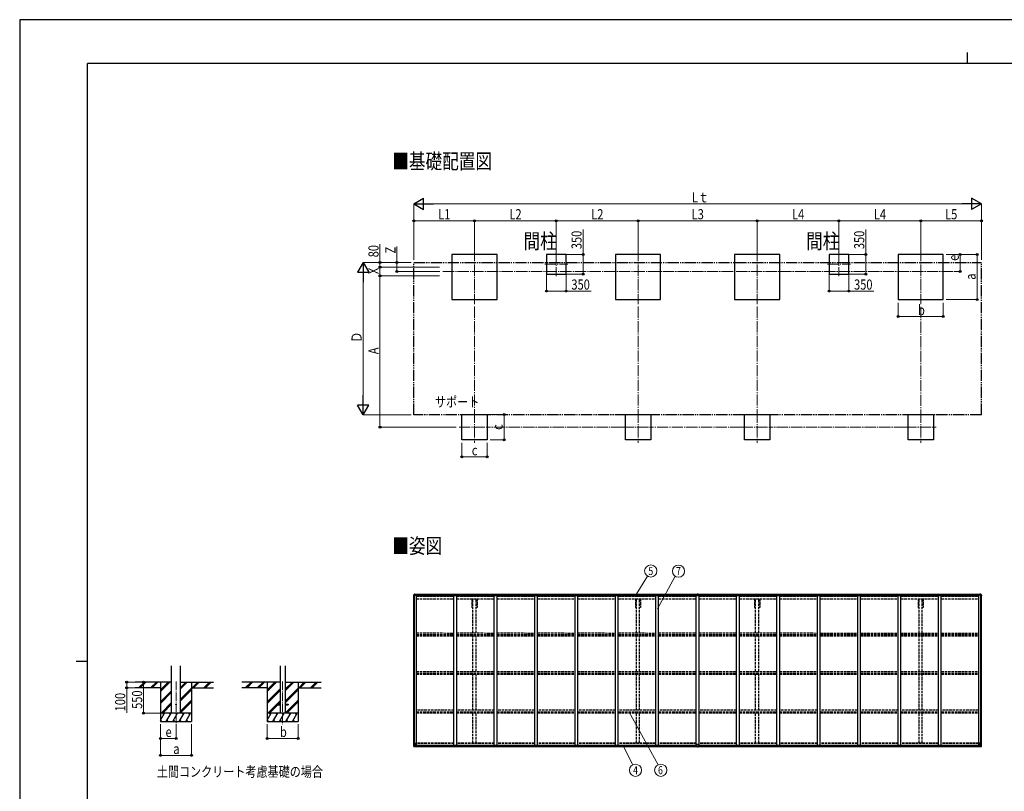
# Model space of a CAD drawing. Units: millimetres. Extents: x 0 to 33640, y 0 to 23760.
# Drawn here: x 0 to 17459, y 10073 to 23760 of the extents above; entities that cross this region are included whole.
import ezdxf
from ezdxf.enums import TextEntityAlignment as Align

# ---------------------------------------------------------------- set-up
doc = ezdxf.new("R2010")
doc.units = ezdxf.units.MM
for name, pattern in [('YCENTER_1', [13, 10, -1, 1, -1]), ('YDIVIDE_1', [15, 10, -1, 1, -1, 1, -1]), ('YHIDDEN_1', [4, 3, -1])]:
    doc.linetypes.add(name, pattern=pattern)
for name, color, linetype, lineweight in [('USER1', 3, 'Continuous', 13), ('YKK_11', 7, 'Continuous', 30), ('YKK_12', 2, 'Continuous', 13), ('YKK_13', 4, 'Continuous', 30), ('YKK_A1', 4, 'Continuous', 30), ('YKK_D', 6, 'Continuous', 13), ('YKK_ZWAK', 7, 'Continuous', 30)]:
    doc.layers.add(name, color=color, linetype=linetype, lineweight=lineweight)
doc.styles.add('text-b', font='extslim2.shx', dxfattribs={"width": 0.8, "bigfont": 'extfont2.shx'})

msp = doc.modelspace()

# ---------------------------------------------------------------- linework, layer by layer
at = {"layer": 'YKK_11'}
for p, q in [((8038, 13331), (8020, 13331)), ((8111, 13331), (8093, 13331)), ((10938, 13331), (10920, 13331)), ((11011, 13331), (10993, 13331)), ((13050, 13331), (13032, 13331)), ((13123, 13331), (13105, 13331)), ((15950, 13331), (15932, 13331)), ((16023, 13331), (16005, 13331))]:
    msp.add_line(p, q, dxfattribs=at)
at = {"layer": 'YKK_12', "linetype": 'YCENTER_1', "ltscale": 20}
for p, q in [((8065, 19676), (8065, 18713)), ((9515, 19633), (9515, 19211)), ((10965, 19676), (10965, 18713)), ((13077, 19676), (13077, 18713)), ((14527, 19633), (14527, 19211)), ((15977, 19676), (15977, 18713)), ((9311, 19422), (9719, 19422)), ((14323, 19422), (14731, 19422)), ((7506, 19294), (16551, 19294)), ((8065, 16807), (8065, 16257)), ((10965, 16807), (10965, 16257)), ((13077, 16807), (13077, 16257)), ((15977, 16807), (15977, 16257)), ((7790, 16532), (8340, 16532)), ((10690, 16532), (11240, 16532)), ((12802, 16532), (13352, 16532)), ((15702, 16532), (16252, 16532))]:
    msp.add_line(p, q, dxfattribs=at)
at = {"layer": 'YKK_12', "linetype": 'YCENTER_1', "ltscale": 15}
for p, q in [((2772, 12021), (2772, 11261)), ((4663, 12021), (4663, 11261))]:
    msp.add_line(p, q, dxfattribs=at)
at = {"layer": 'YKK_13'}
for p, q in [((6987, 13556), (6997, 13568)), ((6987, 13555), (6987, 13556)), ((6987, 13554), (6987, 13555)), ((6987, 13543), (6987, 13554)), ((6989, 13553), (6987, 13553)), ((6988, 13550), (6989, 13553)), ((6988, 13550), (6988, 13543)), ((6989, 13543), (6988, 13543)), ((6998, 13569), (7009, 13569)), ((7000, 13561), (7000, 13562)), ((7000, 13562), (7001, 13562)), ((7001, 13561), (7000, 13561)), ((7001, 13564), (7002, 13564)), ((7001, 13563), (7001, 13564)), ((7001, 13559), (7001, 13560)), ((7002, 13559), (7001, 13559)), ((7002, 13564), (7002, 13563)), ((7002, 13560), (7002, 13559)), ((7003, 13562), (7004, 13562)), ((7004, 13561), (7003, 13561)), ((7004, 13562), (7004, 13561)), ((7009, 13569), (7015, 13570)), ((7015, 13570), (7015, 13570)), ((7015, 13569), (7015, 13555)), ((12021, 13569), (12015, 13569)), ((12015, 13569), (12015, 13568)), ((12021, 13568), (12015, 13568)), ((12015, 13568), (12015, 13553)), ((12021, 13553), (12015, 13553)), ((12015, 13553), (12015, 13544)), ((12020, 13544), (12020, 13553)), ((12021, 13569), (12021, 13568)), ((12028, 13569), (12021, 13569)), ((12021, 13568), (12021, 13553)), ((12028, 13568), (12021, 13568)), ((12028, 13553), (12021, 13553)), ((12022, 13553), (12022, 13544)), ((12028, 13569), (12028, 13568)), ((12028, 13568), (12028, 13553)), ((12028, 13553), (12028, 13544)), ((17033, 13569), (17027, 13570)), ((17027, 13570), (17027, 13570)), ((17027, 13569), (17027, 13555)), ((17044, 13569), (17033, 13569)), ((17039, 13562), (17038, 13562)), ((17038, 13562), (17038, 13561)), ((17038, 13561), (17039, 13561)), ((17041, 13564), (17040, 13564)), ((17040, 13564), (17040, 13563)), ((17040, 13560), (17040, 13559)), ((17040, 13559), (17041, 13559)), ((17041, 13563), (17041, 13564)), ((17041, 13559), (17041, 13560)), ((17043, 13562), (17042, 13562)), ((17042, 13561), (17043, 13561)), ((17043, 13561), (17043, 13562)), ((17055, 13556), (17045, 13568)), ((17053, 13553), (17055, 13553)), ((17054, 13550), (17053, 13553)), ((17053, 13543), (17054, 13543)), ((17054, 13550), (17054, 13543)), ((17055, 13555), (17055, 13556)), ((17055, 13554), (17055, 13555)), ((17055, 13543), (17055, 13554)), ((6987, 10928), (7020, 10928)), ((6987, 10867), (6987, 10928)), ((6988, 10866), (6997, 10866)), ((6988, 10866), (6988, 10866)), ((6997, 10866), (6989, 10866)), ((6990, 10928), (6990, 10868)), ((6990, 10867), (6990, 10868)), ((6991, 10901), (6997, 10901)), ((6991, 10901), (6995, 10889)), ((6994, 10871), (6991, 10867)), ((6995, 10888), (6995, 10874)), ((6997, 10888), (6995, 10888)), ((6995, 10874), (6997, 10874)), ((6997, 10901), (7021, 10901)), ((6997, 10888), (6997, 10888)), ((7009, 10888), (6997, 10888)), ((6997, 10874), (7009, 10874)), ((6997, 10866), (7016, 10865)), ((7009, 10865), (6997, 10866)), ((7000, 10880), (7000, 10881)), ((7000, 10881), (7001, 10881)), ((7001, 10880), (7000, 10880)), ((7002, 10882), (7003, 10882)), ((7002, 10882), (7002, 10882)), ((7002, 10878), (7002, 10879)), ((7003, 10878), (7002, 10878)), ((7003, 10882), (7003, 10882)), ((7003, 10879), (7003, 10878)), ((7004, 10881), (7005, 10881)), ((7005, 10880), (7004, 10880)), ((7005, 10881), (7005, 10880)), ((7009, 10892), (7016, 10892)), ((7009, 10892), (7009, 10865)), ((7020, 10894), (7010, 10892)), ((7010, 10892), (7010, 10892)), ((7013, 10892), (7020, 10893)), ((7016, 10892), (7025, 10892)), ((7026, 10871), (7016, 10871)), ((7016, 10865), (7016, 10871)), ((7025, 10870), (7016, 10870)), ((7020, 10893), (7020, 10894)), ((7021, 10927), (7021, 10894)), ((7026, 10891), (7026, 10871)), ((7026, 10871), (7026, 10871)), ((12005, 10870), (12005, 10902)), ((12005, 10870), (12005, 10870)), ((12037, 10903), (12006, 10903)), ((12015, 10869), (12006, 10869)), ((12015, 10864), (12015, 10869)), ((12021, 10864), (12015, 10864)), ((12021, 10864), (12028, 10864)), ((12028, 10864), (12028, 10869)), ((12028, 10869), (12037, 10869)), ((12038, 10870), (12038, 10902)), ((12038, 10870), (12038, 10870)), ((17017, 10891), (17017, 10871)), ((17017, 10871), (17017, 10871)), ((17017, 10871), (17027, 10871)), ((17027, 10892), (17018, 10892)), ((17018, 10870), (17027, 10870)), ((17021, 10927), (17021, 10894)), ((17045, 10901), (17021, 10901)), ((17055, 10928), (17022, 10928)), ((17022, 10894), (17032, 10892)), ((17022, 10893), (17022, 10894)), ((17030, 10892), (17022, 10893)), ((17033, 10892), (17027, 10892)), ((17027, 10865), (17027, 10871)), ((17045, 10866), (17027, 10865)), ((17032, 10892), (17032, 10892)), ((17033, 10892), (17033, 10865)), ((17033, 10888), (17045, 10888)), ((17045, 10874), (17033, 10874)), ((17033, 10865), (17045, 10866)), ((17039, 10881), (17038, 10881)), ((17038, 10881), (17038, 10880)), ((17038, 10880), (17039, 10880)), ((17041, 10882), (17040, 10882)), ((17040, 10882), (17040, 10882)), ((17040, 10879), (17040, 10878)), ((17040, 10878), (17041, 10878)), ((17041, 10882), (17041, 10882)), ((17041, 10878), (17041, 10879)), ((17043, 10881), (17042, 10881)), ((17042, 10880), (17043, 10880)), ((17043, 10880), (17043, 10881)), ((17052, 10901), (17045, 10901)), ((17045, 10888), (17045, 10888)), ((17045, 10888), (17047, 10888)), ((17047, 10874), (17045, 10874)), ((17054, 10866), (17045, 10866)), ((17045, 10866), (17053, 10866)), ((17047, 10888), (17047, 10874)), ((17052, 10901), (17048, 10889)), ((17048, 10871), (17051, 10867)), ((17052, 10928), (17052, 10868)), ((17052, 10867), (17052, 10868)), ((17054, 10866), (17054, 10866)), ((17055, 10867), (17055, 10928))]:
    msp.add_line(p, q, dxfattribs=at)
at = {"layer": 'YKK_13', "ltscale": 20}
for p, q in [((4563, 11616), (4563, 11607)), ((4563, 11616), (4618, 11616)), ((4563, 11607), (4618, 11607)), ((4708, 11616), (4763, 11616)), ((4708, 11607), (4763, 11607)), ((4763, 11616), (4763, 11607))]:
    msp.add_line(p, q, dxfattribs=at)
at = {"layer": 'YKK_13'}
for centre in [(7002, 13562), (17040, 13562), (7002, 10880), (17040, 10880)]:
    msp.add_circle(centre, 5.3, dxfattribs=at)
at = {"layer": 'YKK_13', "ltscale": 20}
msp.add_circle((2772, 11611), 5, dxfattribs=at)
at = {"layer": 'YKK_13'}
for centre, radius, start, end in [((6988, 13556), 1, 140.1944, 180), ((6987, 13554), 0.5, 180, 270), ((7189, 13543), 202, 180, 188.4646), ((7189, 13543), 201, 180, 184.7904), ((6998, 13568), 1, 93.5, 140.1944), ((7001, 13563), 0.96, 270, 0), ((7001, 13560), 0.96, 0, 90), ((7003, 13563), 0.96, 180, 270), ((7003, 13560), 0.96, 90, 180), ((7015, 13569), 0.497, 1.3729, 93.0559), ((7015, 13569), 0.5, 0, 93.5), ((17027, 13569), 0.497, 86.9441, 178.6271), ((17027, 13569), 0.5, 86.5, 180), ((17039, 13563), 0.96, 270, 0), ((17039, 13560), 0.96, 0, 90), ((17042, 13563), 0.96, 180, 270), ((17042, 13560), 0.96, 90, 180), ((17044, 13568), 1, 39.8056, 86.5), ((16853, 13543), 202, 351.5354, 0), ((16853, 13543), 201, 355.2096, 0), ((17054, 13556), 1, 0, 39.8056), ((17055, 13554), 0.5, 270, 0), ((6988, 10867), 0.999, 180.0492, 266.5576), ((6988, 10867), 1, 179.9992, 266.4998), ((6988, 10867), 0.999, 180.0492, 266.5576), ((6989, 10854), 12.7, 84.8969, 90.7553), ((6991, 10867), 1.28, 177.541, 228.8217), ((7001, 10882), 0.96, 270, 0), ((7001, 10879), 0.96, 0, 90), ((7004, 10882), 0.96, 180, 270), ((7004, 10879), 0.96, 90, 180), ((7010, 10891), 0.937, 96.7323, 129.066), ((7020, 10927), 1, 0, 90), ((7020, 10895), 0.937, 276.7323, 357.6779), ((7020, 10894), 0.937, 276.7323, 357.6779), ((12006, 10902), 1, 90, 180), ((12037, 10902), 1, 0, 90), ((17022, 10927), 1, 90, 180), ((17022, 10895), 0.937, 182.3221, 263.2677), ((17022, 10894), 0.937, 182.3221, 263.2677), ((17032, 10891), 0.937, 50.934, 83.2677), ((17039, 10882), 0.96, 270, 0), ((17039, 10879), 0.96, 0, 90), ((17042, 10882), 0.96, 180, 270), ((17042, 10879), 0.96, 90, 180), ((17051, 10867), 1.28, 311.1783, 2.459), ((17053, 10854), 12.7, 89.2447, 95.1031), ((17054, 10867), 0.999, 273.4424, 359.9508), ((17054, 10867), 1, 273.5002, 0.0008), ((17054, 10867), 0.999, 273.4424, 359.9508)]:
    msp.add_arc(centre, radius, start, end, dxfattribs=at)
for centre, major_axis, ratio, start_param, end_param in [((7014, 13569), (-1, -0.031), 0.086742, 3.13892, 3.313124), ((6990, 10866), (2, -0.12), 0.060933, 2.071256, 3.14534), ((7189, 10854), (201, -12), 0.060933, 3.14534, 3.145839), ((6991, 10899), (0.85, -2.32), 0.403757, 3.00878, 3.974439), ((6990, 10869), (-0.02, -3), 0.466854, 0.125683, 0.759696), ((6992, 10874), (0.03, -5), 0.573921, 0.767272, 1.551125), ((6993, 10888), (0, -3), 0.468246, 1.577288, 2.012794), ((6915, 10874), (81.7, 0), 0.061163, 6.282413, 6.283185), ((7025, 10891), (1, -0.021), 0.906239, 0.018705, 1.589501), ((7025, 10871), (1, 0.012), 0.707053, 4.703664, 6.124411), ((12006, 10870), (1, -0.012), 0.707053, 3.204482, 4.721114)]:
    msp.add_ellipse(centre, major_axis=major_axis, ratio=ratio, start_param=start_param, end_param=end_param, dxfattribs=at)
at = {"layer": 'YKK_13', "extrusion": (0, 0, -1)}
for centre, major_axis, ratio, start_param, end_param in [((17028, 13569), (1, -0.031), 0.086742, 3.13892, 3.313124), ((12037, 10870), (-1, -0.012), 0.707053, 3.204482, 4.721114), ((17018, 10891), (-1, -0.021), 0.906239, 0.018705, 1.589501), ((17018, 10871), (-1, 0.012), 0.707053, 4.703664, 6.124411), ((17127, 10874), (-81.7, 0), 0.061163, 6.282413, 6.283185), ((17049, 10888), (0, -3), 0.468246, 1.577288, 2.012794), ((17050, 10874), (-0.03, -5), 0.573921, 0.767272, 1.551125), ((17052, 10869), (0.02, -3), 0.466854, 0.125683, 0.759696), ((17051, 10899), (-0.85, -2.32), 0.403757, 3.00878, 3.974439), ((17052, 10866), (-2, -0.12), 0.060933, 2.071256, 3.14534), ((16853, 10854), (-201, -12), 0.060933, 3.14534, 3.145839)]:
    msp.add_ellipse(centre, major_axis=major_axis, ratio=ratio, start_param=start_param, end_param=end_param, dxfattribs=at)
at = {"layer": 'YKK_A1'}
for p, q in [((8465, 19594), (7665, 19594)), ((7665, 19594), (7665, 18794)), ((8465, 18794), (8465, 19594)), ((9690, 19597), (9340, 19597)), ((9340, 19597), (9340, 19247)), ((9690, 19247), (9690, 19597)), ((11365, 19594), (10565, 19594)), ((11365, 19594), (10565, 19594)), ((10565, 19594), (10565, 18794)), ((11365, 18794), (11365, 19594)), ((13477, 19594), (12677, 19594)), ((13477, 19594), (12677, 19594)), ((12677, 19594), (12677, 18794)), ((13477, 18794), (13477, 19594)), ((14702, 19597), (14352, 19597)), ((14352, 19597), (14352, 19247)), ((14702, 19247), (14702, 19597)), ((16377, 19594), (15577, 19594)), ((15577, 19594), (15577, 18794)), ((16377, 18794), (16377, 19594)), ((9340, 19247), (9690, 19247)), ((14352, 19247), (14702, 19247)), ((7665, 18794), (8465, 18794)), ((10565, 18794), (11365, 18794)), ((12677, 18794), (13477, 18794)), ((15577, 18794), (16377, 18794)), ((7840, 16757), (8290, 16757)), ((7840, 16307), (7840, 16757)), ((8290, 16757), (8290, 16307)), ((10740, 16757), (11190, 16757)), ((10740, 16307), (10740, 16757)), ((11190, 16757), (11190, 16307)), ((12852, 16757), (13302, 16757)), ((12852, 16307), (12852, 16757)), ((13302, 16757), (13302, 16307)), ((15752, 16757), (16202, 16757)), ((15752, 16307), (15752, 16757)), ((16202, 16757), (16202, 16307)), ((8290, 16307), (7840, 16307)), ((11190, 16307), (10740, 16307)), ((13302, 16307), (12852, 16307)), ((16202, 16307), (15752, 16307)), ((2694, 12011), (2046, 12011)), ((2497, 11911), (2046, 11911)), ((2112, 11913), (2211, 12011)), ((2125, 11911), (2225, 12011)), ((2139, 11911), (2239, 12011)), ((2324, 11913), (2423, 12011)), ((2337, 11911), (2437, 12011)), ((2351, 11911), (2451, 12011)), ((2497, 12011), (2497, 11311)), ((2497, 11844), (2663, 12011)), ((2497, 11859), (2649, 12011)), ((2497, 11873), (2635, 12011)), ((2849, 11889), (2972, 12011)), ((2849, 11903), (2958, 12011)), ((2849, 11917), (2944, 12011)), ((2849, 12011), (3437, 12011)), ((2849, 11705), (3047, 11902)), ((2849, 11691), (3047, 11888)), ((2849, 11677), (3047, 11874)), ((3047, 12011), (3047, 11311)), ((3047, 11911), (3437, 11911)), ((3056, 11911), (3156, 12011)), ((3070, 11911), (3170, 12011)), ((3084, 11911), (3184, 12011)), ((3268, 11911), (3368, 12011)), ((3282, 11911), (3382, 12011)), ((3296, 11911), (3396, 12011)), ((4618, 12011), (3937, 12011)), ((4388, 11911), (3937, 11911)), ((4004, 11913), (4102, 12011)), ((4017, 11911), (4117, 12011)), ((4031, 11911), (4131, 12011)), ((4216, 11913), (4315, 12011)), ((4229, 11911), (4329, 12011)), ((4243, 11911), (4343, 12011)), ((4388, 12011), (4388, 11311)), ((4388, 11844), (4555, 12011)), ((4388, 11859), (4541, 12011)), ((4388, 11873), (4527, 12011)), ((4388, 11661), (4618, 11890)), ((4388, 11646), (4618, 11876)), ((4708, 11856), (4863, 12011)), ((4708, 11870), (4849, 12011)), ((4708, 11885), (4835, 12011)), ((4708, 12011), (5346, 12011)), ((4708, 11672), (4938, 11902)), ((4708, 11658), (4938, 11888)), ((4708, 11644), (4938, 11874)), ((4938, 12011), (4938, 11311)), ((4938, 11911), (5346, 11911)), ((4947, 11911), (5047, 12011)), ((4961, 11911), (5061, 12011)), ((4976, 11911), (5076, 12011)), ((5159, 11911), (5259, 12011)), ((5173, 11911), (5273, 12011)), ((5188, 11911), (5288, 12011)), ((2497, 11661), (2694, 11858)), ((2497, 11646), (2694, 11844)), ((2497, 11632), (2694, 11830)), ((4388, 11632), (4618, 11862)), ((2509, 11461), (2694, 11646)), ((2524, 11461), (2694, 11632)), ((2538, 11461), (2694, 11617)), ((2849, 11493), (3047, 11690)), ((2849, 11479), (3047, 11676)), ((2849, 11465), (3047, 11662)), ((4401, 11461), (4618, 11678)), ((4415, 11461), (4563, 11609)), ((4429, 11461), (4575, 11607)), ((4570, 11616), (4618, 11664)), ((4584, 11616), (4618, 11650)), ((4709, 11461), (4938, 11690)), ((4723, 11461), (4938, 11676)), ((4738, 11461), (4938, 11662)), ((2497, 11336), (2569, 11461)), ((2598, 11311), (2684, 11461)), ((2713, 11311), (2800, 11461)), ((2829, 11311), (2915, 11461)), ((2944, 11311), (3031, 11461)), ((4388, 11336), (4461, 11461)), ((4489, 11311), (4576, 11461)), ((4605, 11311), (4691, 11461)), ((4720, 11311), (4807, 11461)), ((4836, 11311), (4922, 11461)), ((2497, 11337), (2512, 11311)), ((2497, 11311), (3047, 11311)), ((2613, 11337), (2628, 11311)), ((2728, 11337), (2743, 11311)), ((2844, 11337), (2859, 11311)), ((2959, 11337), (2974, 11311)), ((4388, 11311), (4938, 11311)), ((4389, 11337), (4404, 11311)), ((4504, 11337), (4519, 11311)), ((4620, 11337), (4635, 11311)), ((4735, 11337), (4750, 11311)), ((4851, 11337), (4866, 11311)), ((7016, 10892), (12005, 10892)), ((7016, 10867), (12015, 10867)), ((7026, 10890), (12005, 10890)), ((7026, 10874), (12005, 10874)), ((12028, 10867), (17028, 10867)), ((12038, 10892), (17030, 10892)), ((12038, 10890), (17018, 10890)), ((12038, 10874), (17018, 10874))]:
    msp.add_line(p, q, dxfattribs=at)
at = {"layer": 'YKK_A1', "linetype": 'YDIVIDE_1', "ltscale": 20}
for p, q in [((6989, 19452), (17053, 19452)), ((6989, 16752), (6989, 19452)), ((17053, 16752), (17053, 19452)), ((17053, 16752), (6989, 16752))]:
    msp.add_line(p, q, dxfattribs=at)
at = {"layer": 'YKK_A1', "ltscale": 0.5}
for p, q in [((6989, 10928), (6989, 13555)), ((6989, 13555), (7034, 13555)), ((6999, 10928), (6999, 13555)), ((7015, 13567), (12015, 13567)), ((7015, 13566), (12015, 13566)), ((7034, 10892), (7034, 13555)), ((7034, 13541), (7700, 13541)), ((7034, 13540), (7700, 13540)), ((7700, 10892), (7700, 13544)), ((7700, 13544), (7750, 13544)), ((7750, 10892), (7750, 13544)), ((7750, 13541), (8416, 13541)), ((7750, 13540), (8416, 13540)), ((8416, 10892), (8416, 13544)), ((8416, 13544), (8466, 13544)), ((8466, 10892), (8466, 13544)), ((8466, 13541), (9132, 13541)), ((8466, 13540), (9132, 13540)), ((9132, 10892), (9132, 13544)), ((9132, 13544), (9182, 13544)), ((9182, 10892), (9182, 13544)), ((9182, 13541), (9848, 13541)), ((9182, 13540), (9848, 13540)), ((9848, 10892), (9848, 13544)), ((9848, 13544), (9898, 13544)), ((9898, 10892), (9898, 13544)), ((9898, 13541), (10564, 13541)), ((9898, 13540), (10564, 13540)), ((10564, 10892), (10564, 13544)), ((10564, 13544), (10614, 13544)), ((10614, 10892), (10614, 13544)), ((10614, 13541), (11280, 13541)), ((10614, 13540), (11280, 13540)), ((11280, 10892), (11280, 13544)), ((11280, 13544), (11330, 13544)), ((11330, 10892), (11330, 13544)), ((11330, 13541), (11996, 13541)), ((11330, 13540), (11996, 13540)), ((11996, 10892), (11996, 13544)), ((11996, 13544), (12046, 13544)), ((12028, 13567), (17027, 13567)), ((12028, 13566), (17027, 13566)), ((12046, 10892), (12046, 13544)), ((12046, 13541), (12712, 13541)), ((12046, 13540), (12712, 13540)), ((12712, 10892), (12712, 13544)), ((12712, 13544), (12762, 13544)), ((12762, 10892), (12762, 13544)), ((12762, 13541), (13428, 13541)), ((12762, 13540), (13428, 13540)), ((13428, 10892), (13428, 13544)), ((13428, 13544), (13478, 13544)), ((13478, 10892), (13478, 13544)), ((13478, 13541), (14144, 13541)), ((13478, 13540), (14144, 13540)), ((14144, 10892), (14144, 13544)), ((14144, 13544), (14194, 13544)), ((14194, 10892), (14194, 13544)), ((14194, 13541), (14860, 13541)), ((14194, 13540), (14860, 13540)), ((14860, 10892), (14860, 13544)), ((14860, 13544), (14910, 13544)), ((14910, 10892), (14910, 13544)), ((14910, 13541), (15576, 13541)), ((14910, 13540), (15576, 13540)), ((15576, 10892), (15576, 13544)), ((15576, 13544), (15626, 13544)), ((15626, 10892), (15626, 13544)), ((15626, 13541), (16292, 13541)), ((15626, 13540), (16292, 13540)), ((16292, 10892), (16292, 13544)), ((16292, 13544), (16342, 13544)), ((16342, 10892), (16342, 13544)), ((16342, 13541), (17008, 13541)), ((16342, 13540), (17008, 13540)), ((17008, 10892), (17008, 13555)), ((17053, 13555), (17008, 13555)), ((17043, 10928), (17043, 13555)), ((17053, 10928), (17053, 13555)), ((3047, 11461), (2497, 11461)), ((2554, 11435), (2539, 11461)), ((2669, 11435), (2654, 11461)), ((2785, 11435), (2770, 11461)), ((2900, 11435), (2885, 11461)), ((3016, 11435), (3001, 11461)), ((4938, 11461), (4388, 11461)), ((4446, 11435), (4431, 11461)), ((4561, 11435), (4546, 11461)), ((4676, 11435), (4661, 11461)), ((4792, 11435), (4777, 11461)), ((4907, 11435), (4892, 11461))]:
    msp.add_line(p, q, dxfattribs=at)
at = {"layer": 'YKK_A1', "linetype": 'YHIDDEN_1', "ltscale": 15}
for p, q in [((7034, 13532), (7700, 13532)), ((7034, 13488), (7700, 13488)), ((7034, 13487), (7700, 13487)), ((7750, 13532), (8416, 13532)), ((7750, 13488), (8416, 13488)), ((7750, 13487), (8416, 13487)), ((8020, 13487), (8020, 13331)), ((8038, 12882), (8038, 13487)), ((8093, 12882), (8093, 13487)), ((8111, 13487), (8111, 13331)), ((8466, 13532), (9132, 13532)), ((8466, 13488), (9132, 13488)), ((8466, 13487), (9132, 13487)), ((9182, 13532), (9848, 13532)), ((9182, 13488), (9848, 13488)), ((9182, 13487), (9848, 13487)), ((9898, 13532), (10564, 13532)), ((9898, 13488), (10564, 13488)), ((9898, 13487), (10564, 13487)), ((10614, 13532), (11280, 13532)), ((10614, 13488), (11280, 13488)), ((10614, 13487), (11280, 13487)), ((10920, 13487), (10920, 13331)), ((10938, 12882), (10938, 13487)), ((10993, 12882), (10993, 13487)), ((11011, 13487), (11011, 13331)), ((11330, 13532), (11996, 13532)), ((11330, 13488), (11996, 13488)), ((11330, 13487), (11996, 13487)), ((12046, 13532), (12712, 13532)), ((12046, 13488), (12712, 13488)), ((12046, 13487), (12712, 13487)), ((12762, 13532), (13428, 13532)), ((12762, 13488), (13428, 13488)), ((12762, 13487), (13428, 13487)), ((13032, 13487), (13032, 13331)), ((13050, 12882), (13050, 13487)), ((13105, 12882), (13105, 13487)), ((13123, 13487), (13123, 13331)), ((13478, 13532), (14144, 13532)), ((13478, 13488), (14144, 13488)), ((13478, 13487), (14144, 13487)), ((14194, 13532), (14860, 13532)), ((14194, 13488), (14860, 13488)), ((14194, 13487), (14860, 13487)), ((14910, 13532), (15576, 13532)), ((14910, 13488), (15576, 13488)), ((14910, 13487), (15576, 13487)), ((15626, 13532), (16292, 13532)), ((15626, 13488), (16292, 13488)), ((15626, 13487), (16292, 13487)), ((15932, 13487), (15932, 13331)), ((15950, 12882), (15950, 13487)), ((16005, 12882), (16005, 13487)), ((16023, 13487), (16023, 13331)), ((16342, 13532), (17008, 13532)), ((16342, 13488), (17008, 13488)), ((16342, 13487), (17008, 13487)), ((7034, 12884), (7700, 12880)), ((7034, 12852), (7700, 12852)), ((7034, 12842), (7700, 12842)), ((7034, 12829), (7700, 12829)), ((7750, 12884), (8416, 12880)), ((7750, 12852), (8416, 12852)), ((7750, 12842), (8416, 12842)), ((7750, 12829), (8416, 12829)), ((8038, 12201), (8038, 12829)), ((8093, 12201), (8093, 12829)), ((8466, 12884), (9132, 12880)), ((8466, 12852), (9132, 12852)), ((8466, 12842), (9132, 12842)), ((8466, 12829), (9132, 12829)), ((9182, 12884), (9848, 12880)), ((9182, 12852), (9848, 12852)), ((9182, 12842), (9848, 12842)), ((9182, 12829), (9848, 12829)), ((9898, 12884), (10564, 12880)), ((9898, 12852), (10564, 12852)), ((9898, 12842), (10564, 12842)), ((9898, 12829), (10564, 12829)), ((10614, 12884), (11280, 12880)), ((10614, 12852), (11280, 12852)), ((10614, 12842), (11280, 12842)), ((10614, 12829), (11280, 12829)), ((10938, 12201), (10938, 12829)), ((10993, 12201), (10993, 12829)), ((11330, 12884), (11996, 12882)), ((11330, 12852), (11996, 12852)), ((11330, 12842), (11996, 12842)), ((11330, 12829), (11996, 12829)), ((12046, 12882), (12712, 12882)), ((12046, 12852), (12712, 12852)), ((12046, 12842), (12712, 12842)), ((12046, 12829), (12712, 12829)), ((12762, 12882), (13428, 12882)), ((12762, 12852), (13428, 12852)), ((12762, 12842), (13428, 12842)), ((12762, 12829), (13428, 12829)), ((13050, 12201), (13050, 12829)), ((13105, 12201), (13105, 12829)), ((13478, 12882), (14144, 12881)), ((13478, 12852), (14144, 12852)), ((13478, 12842), (14144, 12842)), ((13478, 12829), (14144, 12829)), ((14194, 12881), (14860, 12881)), ((14194, 12852), (14860, 12852)), ((14194, 12842), (14860, 12842)), ((14194, 12829), (14860, 12829)), ((14910, 12881), (15576, 12881)), ((14910, 12852), (15576, 12852)), ((14910, 12842), (15576, 12842)), ((14910, 12829), (15576, 12829)), ((15626, 12881), (16292, 12881)), ((15626, 12852), (16292, 12852)), ((15626, 12842), (16292, 12842)), ((15626, 12829), (16292, 12829)), ((15950, 12201), (15950, 12829)), ((16005, 12201), (16005, 12829)), ((16342, 12881), (17008, 12880)), ((16342, 12852), (17008, 12852)), ((16342, 12842), (17008, 12842)), ((16342, 12829), (17008, 12829)), ((7034, 12201), (7700, 12201)), ((7034, 12171), (7700, 12171)), ((7034, 12164), (7700, 12164)), ((7034, 12151), (7700, 12151)), ((7750, 12201), (8416, 12201)), ((7750, 12171), (8416, 12171)), ((7750, 12164), (8416, 12164)), ((7750, 12151), (8416, 12151)), ((8038, 11512), (8038, 12151)), ((8093, 11512), (8093, 12151)), ((8466, 12201), (9132, 12201)), ((8466, 12171), (9132, 12171)), ((8466, 12164), (9132, 12164)), ((8466, 12151), (9132, 12151)), ((9182, 12201), (9848, 12201)), ((9182, 12171), (9848, 12171)), ((9182, 12164), (9848, 12164)), ((9182, 12151), (9848, 12151)), ((9898, 12201), (10564, 12201)), ((9898, 12171), (10564, 12171)), ((9898, 12164), (10564, 12164)), ((9898, 12151), (10564, 12151)), ((10614, 12201), (11280, 12201)), ((10614, 12171), (11280, 12171)), ((10614, 12164), (11280, 12164)), ((10614, 12151), (11280, 12151)), ((10938, 11512), (10938, 12151)), ((10993, 11512), (10993, 12151)), ((11330, 12201), (11996, 12201)), ((11330, 12171), (11996, 12171)), ((11330, 12164), (11996, 12164)), ((11330, 12151), (11996, 12151)), ((12046, 12201), (12712, 12201)), ((12046, 12171), (12712, 12171)), ((12046, 12164), (12712, 12164)), ((12046, 12151), (12712, 12151)), ((12762, 12201), (13428, 12201)), ((12762, 12171), (13428, 12171)), ((12762, 12164), (13428, 12164)), ((12762, 12151), (13428, 12151)), ((13050, 11512), (13050, 12151)), ((13105, 11512), (13105, 12151)), ((13478, 12201), (14144, 12201)), ((13478, 12171), (14144, 12171)), ((13478, 12164), (14144, 12164)), ((13478, 12151), (14144, 12151)), ((14194, 12201), (14860, 12201)), ((14194, 12171), (14860, 12171)), ((14194, 12164), (14860, 12164)), ((14194, 12151), (14860, 12151)), ((14910, 12201), (15576, 12201)), ((14910, 12171), (15576, 12171)), ((14910, 12164), (15576, 12164)), ((14910, 12151), (15576, 12151)), ((15626, 12201), (16292, 12201)), ((15626, 12171), (16292, 12171)), ((15626, 12164), (16292, 12164)), ((15626, 12151), (16292, 12151)), ((15950, 11512), (15950, 12151)), ((16005, 11512), (16005, 12151)), ((16342, 12201), (17008, 12201)), ((16342, 12171), (17008, 12171)), ((16342, 12164), (17008, 12164)), ((16342, 12151), (17008, 12151)), ((7700, 11512), (7034, 11512)), ((7034, 11482), (7700, 11482)), ((7034, 11478), (7700, 11478)), ((7034, 11465), (7700, 11465)), ((8416, 11512), (7750, 11512)), ((7750, 11482), (8416, 11482)), ((7750, 11478), (8416, 11478)), ((7750, 11465), (8416, 11465)), ((8038, 10929), (8038, 11465)), ((8093, 10929), (8093, 11465)), ((9132, 11512), (8466, 11512)), ((8466, 11482), (9132, 11482)), ((8466, 11478), (9132, 11478)), ((8466, 11465), (9132, 11465)), ((9848, 11512), (9182, 11512)), ((9182, 11482), (9848, 11482)), ((9182, 11478), (9848, 11478)), ((9182, 11465), (9848, 11465)), ((10564, 11512), (9898, 11512)), ((9898, 11482), (10564, 11482)), ((9898, 11478), (10564, 11478)), ((9898, 11465), (10564, 11465)), ((11280, 11512), (10614, 11512)), ((10614, 11482), (11280, 11482)), ((10614, 11478), (11280, 11478)), ((10614, 11465), (11280, 11465)), ((10938, 10929), (10938, 11465)), ((10993, 10929), (10993, 11465)), ((11996, 11512), (11330, 11512)), ((11330, 11482), (11996, 11482)), ((11330, 11478), (11996, 11478)), ((11330, 11465), (11996, 11465)), ((12712, 11512), (12046, 11512)), ((12046, 11482), (12712, 11482)), ((12046, 11478), (12712, 11478)), ((12046, 11465), (12712, 11465)), ((13428, 11512), (12762, 11512)), ((12762, 11482), (13428, 11482)), ((12762, 11478), (13428, 11478)), ((12762, 11465), (13428, 11465)), ((13050, 10929), (13050, 11465)), ((13105, 10929), (13105, 11465)), ((14144, 11512), (13478, 11512)), ((13478, 11482), (14144, 11482)), ((13478, 11478), (14144, 11478)), ((13478, 11465), (14144, 11465)), ((14860, 11512), (14194, 11512)), ((14194, 11482), (14860, 11482)), ((14194, 11478), (14860, 11478)), ((14194, 11465), (14860, 11465)), ((15576, 11512), (14910, 11512)), ((14910, 11482), (15576, 11482)), ((14910, 11478), (15576, 11478)), ((14910, 11465), (15576, 11465)), ((16292, 11512), (15626, 11512)), ((15626, 11482), (16292, 11482)), ((15626, 11478), (16292, 11478)), ((15626, 11465), (16292, 11465)), ((15950, 10929), (15950, 11465)), ((16005, 10929), (16005, 11465)), ((17008, 11512), (16342, 11512)), ((16342, 11482), (17008, 11482)), ((16342, 11478), (17008, 11478)), ((16342, 11465), (17008, 11465)), ((7700, 10929), (7034, 10929)), ((7700, 10920), (7034, 10920)), ((8416, 10929), (7750, 10929)), ((8416, 10920), (7750, 10920)), ((9132, 10929), (8466, 10929)), ((9132, 10920), (8466, 10920)), ((9848, 10929), (9182, 10929)), ((9848, 10920), (9182, 10920)), ((10564, 10929), (9898, 10929)), ((10564, 10920), (9898, 10920)), ((11280, 10929), (10614, 10929)), ((11280, 10920), (10614, 10920)), ((11996, 10929), (11330, 10929)), ((11996, 10920), (11330, 10920)), ((12712, 10929), (12046, 10929)), ((12712, 10920), (12046, 10920)), ((13428, 10929), (12762, 10929)), ((13428, 10920), (12762, 10920)), ((14144, 10929), (13478, 10929)), ((14144, 10920), (13478, 10920)), ((14860, 10929), (14194, 10929)), ((14860, 10920), (14194, 10920)), ((15576, 10929), (14910, 10929)), ((15576, 10920), (14910, 10920)), ((16292, 10929), (15626, 10929)), ((16292, 10920), (15626, 10920)), ((17008, 10929), (16342, 10929)), ((17008, 10920), (16342, 10920))]:
    msp.add_line(p, q, dxfattribs=at)
at = {"layer": 'YKK_A1', "ltscale": 20}
for p, q in [((2694, 11461), (2694, 12297)), ((2849, 11461), (2849, 12297)), ((4618, 12297), (4618, 11461)), ((4708, 12297), (4708, 11461))]:
    msp.add_line(p, q, dxfattribs=at)
at = {"layer": 'YKK_D', "lineweight": -2}
for p, q in [((6989, 20494), (7162, 20594)), ((6989, 20494), (7162, 20394)), ((6989, 20494), (7336, 20494)), ((7162, 20394), (7162, 20594)), ((17053, 20494), (16707, 20494)), ((17053, 20494), (16880, 20594)), ((16880, 20594), (16880, 20394)), ((17053, 20494), (16880, 20394)), ((6089, 19452), (5989, 19279)), ((6089, 19452), (6189, 19279)), ((6089, 19452), (6089, 19106)), ((5989, 19279), (6189, 19279)), ((6089, 16752), (6089, 17098)), ((6089, 16752), (5989, 16925)), ((6189, 16925), (5989, 16925)), ((6089, 16752), (6189, 16925))]:
    msp.add_line(p, q, dxfattribs=at)
at = {"layer": 'YKK_D'}
for p, q in [((6989, 19502), (6989, 20495)), ((7189, 20494), (16853, 20494)), ((17053, 19502), (17053, 20495)), ((6989, 19502), (6989, 20195)), ((8065, 20194), (6989, 20194)), ((8065, 19644), (8065, 20195)), ((8065, 19644), (8065, 20195)), ((8065, 20194), (9515, 20194)), ((9515, 19634), (9515, 20195)), ((9515, 19634), (9515, 20195)), ((9515, 20194), (10965, 20194)), ((10965, 19644), (10965, 20195)), ((10965, 19645), (10965, 20195)), ((10965, 20194), (13077, 20194)), ((13077, 19677), (13077, 20195)), ((13077, 19644), (13077, 20195)), ((13077, 20194), (14527, 20194)), ((14527, 19634), (14527, 20195)), ((14527, 19634), (14527, 20195)), ((14527, 20194), (15977, 20194)), ((15977, 19644), (15977, 20195)), ((15977, 19677), (15977, 20195)), ((15977, 20194), (17053, 20194)), ((17053, 19644), (17053, 20195)), ((9990, 19597), (9990, 20041)), ((15002, 19597), (15002, 20041)), ((6389, 19452), (6389, 19781)), ((6689, 19452), (6689, 19734)), ((9691, 19597), (9991, 19597)), ((9990, 19247), (9990, 19597)), ((14703, 19597), (15003, 19597)), ((15002, 19247), (15002, 19597)), ((16427, 19594), (16978, 19594)), ((16428, 19594), (16678, 19594)), ((16677, 19294), (16677, 19594)), ((16977, 18794), (16977, 19594)), ((6939, 19452), (6088, 19452)), ((6939, 19452), (6388, 19452)), ((6389, 19372), (6389, 19452)), ((6939, 19452), (6688, 19452)), ((6689, 19294), (6689, 19452)), ((6089, 16952), (6089, 19252)), ((7447, 19372), (6388, 19372)), ((7447, 19372), (6388, 19372)), ((7447, 19216), (6388, 19216)), ((7447, 19216), (6388, 19216)), ((6389, 19216), (6389, 19372)), ((6389, 19216), (6389, 16532)), ((7453, 19294), (6688, 19294)), ((9340, 19246), (9340, 18946)), ((9690, 19246), (9690, 18946)), ((9691, 19247), (9991, 19247)), ((14352, 19246), (14352, 18946)), ((14702, 19246), (14702, 18946)), ((14703, 19247), (15003, 19247)), ((16566, 19294), (16678, 19294)), ((9340, 18947), (9690, 18947)), ((9690, 18947), (10135, 18947)), ((14352, 18947), (14702, 18947)), ((14702, 18947), (15147, 18947)), ((15577, 18738), (15577, 18493)), ((16377, 18736), (16377, 18493)), ((16427, 18794), (16978, 18794)), ((15577, 18494), (16377, 18494)), ((6939, 16752), (6088, 16752)), ((8340, 16757), (8591, 16757)), ((8590, 16757), (8590, 16307)), ((7742, 16532), (6388, 16532)), ((7840, 16257), (7840, 16006)), ((8290, 16257), (8290, 16006)), ((8340, 16307), (8591, 16307)), ((7840, 16007), (8290, 16007)), ((10934, 13566), (11132, 13890)), ((11309, 13308), (11623, 13889)), ((2111, 12011), (1896, 12011)), ((2111, 11911), (1896, 11911)), ((1897, 12011), (1897, 11911)), ((1897, 11911), (1897, 11467)), ((2197, 12011), (2197, 11461)), ((2496, 11461), (2196, 11461)), ((10799, 11489), (11319, 10543)), ((2497, 11261), (2497, 10710)), ((2497, 11261), (2497, 11010)), ((2772, 11260), (2772, 11010)), ((3047, 11261), (3047, 10710)), ((4388, 11261), (4388, 11010)), ((4938, 11261), (4938, 11010)), ((2772, 11011), (2497, 11011)), ((4388, 11011), (4938, 11011)), ((10701, 10882), (10873, 10544)), ((2497, 10711), (3047, 10711))]:
    msp.add_line(p, q, dxfattribs=at)
at = {"layer": 'YKK_D', "linetype": 'YCENTER_1', "ltscale": 20}
for p, q in [((8065, 18674), (8065, 16808)), ((10965, 18674), (10965, 16808)), ((13077, 18674), (13077, 16808)), ((15977, 18668), (15977, 16808)), ((10689, 16532), (8340, 16532)), ((12801, 16532), (11240, 16532)), ((15701, 16532), (13352, 16532))]:
    msp.add_line(p, q, dxfattribs=at)
at = {"layer": 'YKK_D', "linetype": 'ByBlock', "lineweight": -2}
for centre in [(6989, 20194), (8065, 20194), (8065, 20194), (9515, 20194), (9515, 20194), (10965, 20194), (10965, 20194), (13077, 20194), (13077, 20194), (14527, 20194), (14527, 20194), (15977, 20194), (15977, 20194), (17053, 20194), (9990, 19597), (15002, 19597), (16677, 19594), (16977, 19594), (6389, 19452), (6389, 19372), (6389, 19372), (6689, 19452), (6389, 19216), (6389, 19216), (6689, 19294), (9990, 19247), (15002, 19247), (16677, 19294), (9340, 18947), (9690, 18947), (14352, 18947), (14702, 18947), (16977, 18794), (15577, 18494), (16377, 18494), (8590, 16757), (6389, 16532), (8590, 16307), (7840, 16007), (8290, 16007), (1897, 12011), (1897, 11911), (2197, 12011), (2197, 11461), (2497, 11011), (2772, 11011), (4388, 11011), (4938, 11011), (2497, 10711), (3047, 10711)]:
    msp.add_circle(centre, 17, dxfattribs=at)
at = {"layer": 'YKK_D'}
for centre in [(11190, 13981), (11682, 13979), (10920, 10446), (11367, 10446)]:
    msp.add_circle(centre, 108, dxfattribs=at)
at = {"layer": 'YKK_ZWAK'}
for p, q in [((33640, 23760), (0, 23760)), ((0, 23760), (0, 0)), ((16800, 23180), (16800, 22980)), ((32400, 22980), (1200, 22980)), ((1200, 1780), (1200, 22980)), ((1000, 12380), (1200, 12380))]:
    msp.add_line(p, q, dxfattribs=at)

# ---------------------------------------------------------------- texts
at = {"layer": 'USER1', "style": 'text-b', "width": 0.8}
for s, height, p in [('■基礎配置図', 270, (6607, 21114)), ('間柱', 270, (8934, 19697)), ('間柱', 270, (13946, 19697)), ('サポート', 180, (7364, 16891)), ('■姿図', 270, (6607, 14292)), ('土間コンクリート考慮基礎の場合', 180, (2431, 10331))]:
    msp.add_text(s, height=height, dxfattribs=at).set_placement(p)
at = {"layer": 'YKK_D', "style": 'text-b', "width": 0.8}
for s, p in [('Lｔ', (11920, 20519)), ('L1', (7421, 20219)), ('L2', (8684, 20219)), ('L2', (10135, 20219)), ('L3', (11916, 20219)), ('L4', (13696, 20219)), ('L4', (15147, 20219)), ('L5', (16410, 20219)), ('350', (9783, 18972)), ('350', (14795, 18972)), ('b', (15929, 18519)), ('c', (8017, 16032)), ('b', (4615, 11036)), ('e', (2586, 11036)), ('a', (2724, 10736))]:
    msp.add_text(s, height=180, dxfattribs=at).set_placement(p)
for s, p in [('350', (9965, 19690)), ('350', (14977, 19690)), ('80', (6364, 19545)), ('Z', (6664, 19613)), ('e', (16652, 19482)), ('X', (6364, 19246)), ('a', (16952, 19146)), ('Ｄ', (6064, 18030)), ('A', (6364, 17826)), ('c', (8565, 16484)), ('100', (1872, 11492)), ('550', (2172, 11535))]:
    msp.add_text(s, height=180, rotation=90, dxfattribs=at).set_placement(p)
for s, p in [('5', (11190, 13981)), ('7', (11682, 13979)), ('4', (10920, 10446)), ('6', (11362, 10448))]:
    msp.add_text(s, height=144, dxfattribs=at).set_placement(p, align=Align.MIDDLE_CENTER)

doc.saveas('drawing.dxf')
